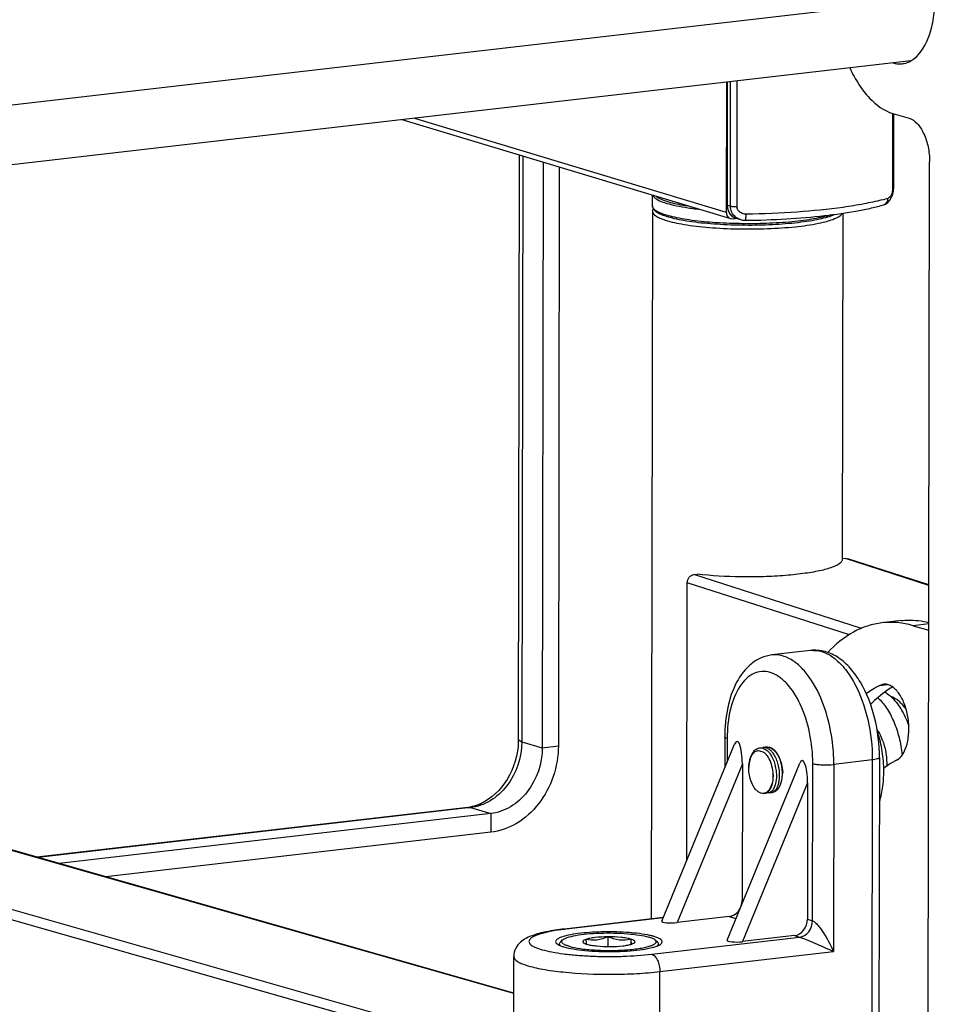
# Model space of a CAD drawing. Extents: x 17083 to 20221, y -6861 to -2796.
# Drawn here: x 19331 to 19452, y -3152 to -3022 of the extents above; entities that cross this region are included whole.
import ezdxf

# ---------------------------------------------------------------- set-up
doc = ezdxf.new("R2010")
doc.units = 0
doc.header["$LTSCALE"] = 32.67
doc.header["$MEASUREMENT"] = 0
doc.header["$PDMODE"] = 3
doc.header["$PDSIZE"] = 0.3125
doc.layers.get('0').update_dxf_attribs({"linetype": 'CONTINUOUS'})
doc.layers.get('Defpoints').update_dxf_attribs({"linetype": 'CONTINUOUS'})
for name, color, linetype in [('02___PRT_ALL_AXES', 7, 'CONTINUOUS'), ('3_ALL_AXES', 7, 'CONTINUOUS'), ('7_ALL_FEATURES', 7, 'CONTINUOUS')]:
    doc.layers.add(name, color=color, linetype=linetype)
doc.styles.get("Standard").update_dxf_attribs({"font": 'arial.ttf'})
doc.dimstyles.get("Standard").update_dxf_attribs({"dimtxt": 18, "dimasz": 0.18, "dimexe": 8, "dimexo": 2, "dimgap": 3, "dimtad": 2, "dimdec": 0, "dimzin": 0, "dimdsep": 46, "dimtxsty": 'Standard', "dimblk": 'NONE', "dimcen": 0.09, "dimadec": 0, "dimazin": 0, "dimtfac": 1, "dimtdec": 0, "dimtofl": 0, "dimtmove": 2, "dimatfit": 3, "dimfxl": 0.18, "dimtolj": 1, "dimtzin": 0, "dimarcsym": 0})

# ---------------------------------------------------------------- blocks, each defined once
blk = doc.blocks.new('*D42')
at = {"color": 0, "lineweight": -2, "transparency": 16777216}
for p, q in [((19936.78, -2931.86), (19995.89, -2924.13)), ((19987.6, -3323.22), (19987.89, -2925.18)), ((19936.5, -3329.9), (19995.61, -3322.17)), ((17580.61, -6448.69), (17558.88, -6387.38)), ((17124.67, -6549.81), (17561.55, -6394.92)), ((17143.73, -6603.58), (17121.99, -6542.27))]:
    blk.add_line(p, q, dxfattribs=at)
at = {"layer": 'Defpoints', "color": 0, "transparency": 16777216}
for p in [(19987.89, -2925.18), (19934.78, -2932.12), (19934.5, -3330.17), (17561.55, -6394.92), (17581.28, -6450.58), (17144.4, -6605.47)]:
    blk.add_point(p, dxfattribs=at)
at = {"color": 0, "transparency": 16777216, "char_height": 18, "attachment_point": 5}
for s, insert, rotation in [('\\A1;405mm', (19999.94, -3124.21), 89.9587), ('\\A1;580mm', (17339.03, -6460.87), 19.5206)]:
    blk.add_mtext(s, dxfattribs=dict(at, insert=insert, rotation=rotation))
blk = doc.blocks.new('_None')
blk = doc.blocks.new('*D43')
at = {"color": 0, "lineweight": -2, "transparency": 16777216}
for p, q in [((19809.85, -2847.49), (20044.72, -2816.78)), ((20036.72, -2817.82), (20035.84, -3418.92)), ((19808.97, -3448.59), (20043.84, -3417.88)), ((17118.3, -6604.21), (17101.54, -6856.74)), ((17178.84, -6608.22), (17110.32, -6603.68)), ((17162.08, -6860.76), (17093.56, -6856.21))]:
    blk.add_line(p, q, dxfattribs=at)
at = {"layer": 'Defpoints', "color": 0, "transparency": 16777216}
for p in [(19807.85, -2847.75), (20035.84, -3418.92), (19806.96, -3448.85), (17180.83, -6608.36), (17101.54, -6856.74), (17164.07, -6860.89)]:
    blk.add_point(p, dxfattribs=at)
at = {"color": 0, "transparency": 16777216, "char_height": 18, "attachment_point": 5}
for s, insert, rotation in [('\\A1;Min112mm-Max610mm', (20048.47, -3118.39), 89.9157), ('\\A1;286mm', (17097.76, -6729.67), 86.2028)]:
    blk.add_mtext(s, dxfattribs=dict(at, insert=insert, rotation=rotation))

msp = doc.modelspace()

# ---------------------------------------------------------------- linework, layer by layer
at = {"linetype": 'Continuous'}
for p, q in [((19424.22, -3047.69), (19424.25, -3030.59)), ((19424.3, -3046.72), (19424.32, -3030.58)), ((19424.33, -3046.74), (19424.35, -3030.58)), ((19424.71, -3046.85), (19424.74, -3030.53)), ((19425.59, -3046.94), (19425.62, -3030.43)), ((19446.03, -3034.7), (19446.02, -3044.64)), ((19446.15, -3034.73), (19446.14, -3044.56)), ((19424.78, -3048.55), (19381.59, -3035.53)), ((19424.22, -3047.69), (19383.25, -3035.34)), ((19446.12, -3044.88), (19446.14, -3044.56)), ((19424.33, -3046.74), (19424.71, -3046.85)), ((19444.86, -3046.68), (19444.86, -3046.68)), ((19425.07, -3048.58), (19424.78, -3048.55)), ((19425.63, -3048.51), (19425.07, -3048.58)), ((19425.45, -3048.46), (19426.03, -3048.63)), ((19450.79, -3096.61), (19440.14, -3093.19)), ((19447.17, -3101.3), (19444.63, -3101.6)), ((19450.78, -3101.73), (19448.71, -3101.97)), ((19448.71, -3101.97), (19450.78, -3102.58)), ((19435.23, -3105.23), (19430.17, -3105.82)), ((19444.84, -3109.67), (19444.34, -3109.83)), ((19444.34, -3109.83), (19445.36, -3109.71)), ((19396.25, -3150.22), (19266.06, -3113.15)), ((19428.56, -3118.02), (19428.99, -3117.97)), ((19429.41, -3117.93), (19429.56, -3117.91)), ((19443.36, -3119.61), (19443.17, -3242.46)), ((19444.29, -3119.3), (19444.1, -3242.14)), ((19429.07, -3124), (19429.25, -3123.98)), ((19429.68, -3123.94), (19430.1, -3123.89)), ((19430.43, -3123.3), (19430.43, -3123.3))]:
    msp.add_line(p, q, dxfattribs=at)
for points in [[(19444.86, -3046.68), (19445.08, -3046.59), (19445.4, -3046.38), (19445.68, -3046.07), (19445.89, -3045.7), (19446.04, -3045.29), (19446.12, -3044.88)], [(19426.03, -3048.64), (19426.32, -3048.7), (19426.71, -3048.73)]]:
    msp.add_lwpolyline(points, dxfattribs=at)
for centre, radius, start, end in [((19426.52, -3046.72), 2.22, 179.9083, 180.4942), ((19438.71, -3023.64), 23.17, 284.7291, 286.835), ((19426.55, -3046.87), 1.84, 233.0453, 235.1681), ((19435.63, -3108.69), 3.48, 90.2688, 96.598), ((19450.34, -3121.55), 13.17, 117.1055, 122.1637), ((19450.93, -3122.5), 14.29, 122.1351, 125.9046), ((19429.52, -3118.91), 0.995, 96.6415, 107.7392), ((19429.52, -3118.92), 1, 83.5775, 96.515), ((19428.83, -3119.61), 1.71, 53.2331, 57.1579), ((19428.16, -3122.4), 2.08, 332.7672, 333.9971), ((19411.5, -3154.52), 12.15, 77.777, 78.9477), ((19403.18, -3141.96), 2.19, 242.1379, 244.3962), ((19403.31, -3141.7), 2.48, 244.3618, 244.9504), ((19414.09, -3141.43), 2.8, 292.5528, 295.2415)]:
    msp.add_arc(centre, radius, start, end, dxfattribs=at)
for points, knots in [([(19440.39, -3028.72), (19440.75, -3029.48), (19441.51, -3030.87), (19443.21, -3033.1), (19444.89, -3034.36), (19446.07, -3034.7)], [0, 0, 0, 0, 0.297018, 0.563647, 1, 1, 1, 1]), ([(19446.02, -3044.64), (19446.02, -3044.8), (19445.98, -3045.1), (19445.86, -3045.38), (19445.79, -3045.5)], [0, 0, 0, 0, 0.530828, 1, 1, 1, 1]), ([(19446.14, -3044.56), (19446.14, -3044.58), (19446.1, -3044.62), (19446.05, -3044.63), (19446.02, -3044.64)], [0, 0, 0, 0, 0.355609, 1, 1, 1, 1]), ([(19424.3, -3046.72), (19424.3, -3046.72), (19424.3, -3046.73), (19424.32, -3046.74), (19424.33, -3046.74)], [0, 0, 0, 0, 0.147903, 1, 1, 1, 1]), ([(19424.3, -3046.74), (19424.3, -3047.12), (19424.46, -3047.7), (19424.96, -3048.24), (19425.28, -3048.41), (19425.45, -3048.46)], [0, 0, 0, 0, 0.515606, 0.760872, 1, 1, 1, 1]), ([(19425.45, -3048.46), (19425.29, -3048.41), (19424.97, -3048.25), (19424.47, -3047.7), (19424.33, -3047.12), (19424.33, -3046.74)], [0, 0, 0, 0, 0.235043, 0.478633, 1, 1, 1, 1]), ([(19426.71, -3048.73), (19428.51, -3048.71), (19431.97, -3048.59), (19436.88, -3048.18), (19440.6, -3047.67), (19443.19, -3047.14), (19444.33, -3046.84), (19444.86, -3046.68)], [0, 0, 0, 0, 0.294318, 0.56777, 0.80651, 0.909403, 1, 1, 1, 1]), ([(19444.61, -3046.05), (19443.83, -3046.25), (19442.15, -3046.62), (19440.45, -3046.9), (19439.53, -3047.03)], [0, 0, 0, 0, 0.462532, 1, 1, 1, 1]), ([(19444.86, -3046.68), (19444.94, -3046.65), (19445.1, -3046.57), (19445.35, -3046.3), (19445.42, -3046.01), (19445.43, -3045.82)], [0, 0, 0, 0, 0.235517, 0.47933, 1, 1, 1, 1]), ([(19445.79, -3045.5), (19445.76, -3045.54), (19445.67, -3045.67), (19445.53, -3045.78), (19445.43, -3045.82)], [0, 0, 0, 0, 0.290154, 1, 1, 1, 1]), ([(19424.78, -3048.55), (19424.62, -3048.5), (19424.31, -3048.25), (19424.22, -3047.88), (19424.22, -3047.69)], [0, 0, 0, 0, 0.474738, 1, 1, 1, 1]), ([(19425.44, -3048.34), (19425.22, -3048.17), (19424.84, -3047.72), (19424.71, -3047.14), (19424.71, -3046.85)], [0, 0, 0, 0, 0.494588, 1, 1, 1, 1]), ([(19424.71, -3046.85), (19424.83, -3046.89), (19425.13, -3046.93), (19425.42, -3046.94), (19425.59, -3046.94)], [0, 0, 0, 0, 0.431233, 1, 1, 1, 1]), ([(19426.78, -3047.92), (19426.63, -3047.92), (19426.35, -3047.88), (19425.96, -3047.68), (19425.67, -3047.37), (19425.59, -3047.08), (19425.59, -3046.94)], [0, 0, 0, 0, 0.252169, 0.503126, 0.752363, 1, 1, 1, 1]), ([(19426.71, -3048.73), (19426.72, -3048.73), (19426.73, -3048.7), (19426.74, -3048.66), (19426.75, -3048.59), (19426.76, -3048.45), (19426.77, -3048.22), (19426.78, -3048.02), (19426.78, -3047.92)], [0, 0, 0, 0, 0.024476, 0.080652, 0.169863, 0.290017, 0.608715, 1, 1, 1, 1]), ([(19439.53, -3047.03), (19437.53, -3047.31), (19433.28, -3047.72), (19429.02, -3047.89), (19426.78, -3047.92)], [0, 0, 0, 0, 0.473161, 1, 1, 1, 1]), ([(19444.63, -3101.6), (19443.99, -3101.67), (19442.69, -3101.96), (19440.15, -3103.07), (19438.48, -3104.45), (19437.5, -3105.51)], [0, 0, 0, 0, 0.235034, 0.476671, 1, 1, 1, 1]), ([(19448.71, -3101.97), (19448.04, -3101.77), (19446.69, -3101.51), (19445.3, -3101.52), (19444.63, -3101.6)], [0, 0, 0, 0, 0.507458, 1, 1, 1, 1]), ([(19447.16, -3101.3), (19447.46, -3101.27), (19448.67, -3101.19), (19449.9, -3101.33), (19450.78, -3101.55)], [0, 0, 0, 0, 0.246752, 1, 1, 1, 1]), ([(19444.29, -3119.3), (19444.3, -3117.53), (19443.88, -3114.09), (19442.38, -3110.12), (19440.58, -3107.58), (19439.02, -3106.15), (19437.2, -3105.27), (19435.87, -3105.16), (19435.23, -3105.23)], [0, 0, 0, 0, 0.28727, 0.556628, 0.677657, 0.789626, 0.895885, 1, 1, 1, 1]), ([(19435.62, -3105.21), (19436.11, -3105.21), (19437.16, -3105.43), (19438.6, -3106.34), (19439.94, -3107.75), (19441.57, -3110.34), (19442.97, -3114.35), (19443.37, -3117.82), (19443.36, -3119.61)], [0, 0, 0, 0, 0.08344, 0.177579, 0.286612, 0.411039, 0.695639, 1, 1, 1, 1]), ([(19446.04, -3110), (19445.78, -3110.15), (19444.74, -3110.83), (19443.79, -3111.64), (19443.12, -3112.31)], [0, 0, 0, 0, 0.241432, 1, 1, 1, 1]), ([(19446.52, -3119.65), (19446.86, -3119.47), (19447.48, -3118.81), (19448, -3117.44), (19448.22, -3115.75), (19448.09, -3113.94), (19447.63, -3112.23), (19447, -3111), (19446.36, -3110.26), (19445.87, -3109.89), (19445.36, -3109.67), (19445.01, -3109.65), (19444.84, -3109.67)], [0, 0, 0, 0, 0.095821, 0.217961, 0.3629, 0.518752, 0.670617, 0.804643, 0.862218, 0.913075, 0.958226, 1, 1, 1, 1]), ([(19427.12, -3120.55), (19427.14, -3120.23), (19427.22, -3119.63), (19427.47, -3118.93), (19427.76, -3118.5), (19428, -3118.25), (19428.27, -3118.09), (19428.47, -3118.03), (19428.56, -3118.02)], [0, 0, 0, 0, 0.308639, 0.581264, 0.700507, 0.808312, 0.906813, 1, 1, 1, 1]), ([(19428.59, -3118.45), (19428.5, -3118.42), (19428.32, -3118.4), (19428.04, -3118.47), (19427.79, -3118.64), (19427.57, -3118.9), (19427.39, -3119.24), (19427.2, -3119.79), (19427.14, -3120.24), (19427.12, -3120.55)], [0, 0, 0, 0, 0.09494, 0.188659, 0.289679, 0.403626, 0.532724, 0.676671, 1, 1, 1, 1]), ([(19428.56, -3118.02), (19428.66, -3118.01), (19428.87, -3118.02), (19429.17, -3118.12), (19429.46, -3118.31), (19429.64, -3118.47), (19429.72, -3118.56)], [0, 0, 0, 0, 0.222221, 0.457305, 0.714872, 1, 1, 1, 1]), ([(19428.73, -3118.5), (19428.72, -3118.5), (19428.67, -3118.48), (19428.63, -3118.46), (19428.59, -3118.45)], [0, 0, 0, 0, 0.255601, 1, 1, 1, 1]), ([(19430.33, -3121.5), (19430.32, -3121.13), (19430.22, -3120.43), (19429.93, -3119.62), (19429.6, -3119.09), (19429.33, -3118.79), (19429.05, -3118.58), (19428.83, -3118.51), (19428.73, -3118.5)], [0, 0, 0, 0, 0.301937, 0.583662, 0.708413, 0.819063, 0.915329, 1, 1, 1, 1]), ([(19429.75, -3118.18), (19429.71, -3118.15), (19429.54, -3118.05), (19429.36, -3117.99), (19429.22, -3117.98)], [0, 0, 0, 0, 0.265761, 1, 1, 1, 1]), ([(19429.56, -3117.91), (19429.59, -3117.91), (19429.64, -3117.91), (19429.7, -3117.92), (19429.74, -3117.92), (19429.78, -3117.92), (19429.81, -3117.92), (19429.83, -3117.93), (19429.85, -3117.93), (19429.86, -3117.93), (19429.87, -3117.93), (19429.87, -3117.93), (19429.88, -3117.93), (19429.88, -3117.93), (19429.88, -3117.93), (19429.9, -3117.94), (19429.92, -3117.95), (19429.94, -3117.96), (19429.97, -3117.97), (19430.01, -3117.99), (19430.05, -3118), (19430.09, -3118.02), (19430.12, -3118.03), (19430.14, -3118.04), (19430.16, -3118.05), (19430.17, -3118.06), (19430.18, -3118.06), (19430.19, -3118.07), (19430.2, -3118.07), (19430.2, -3118.07), (19430.21, -3118.08), (19430.22, -3118.09), (19430.23, -3118.1), (19430.25, -3118.11), (19430.28, -3118.13), (19430.31, -3118.16), (19430.36, -3118.2), (19430.39, -3118.23), (19430.42, -3118.25), (19430.44, -3118.27), (19430.46, -3118.29), (19430.48, -3118.3), (19430.49, -3118.31), (19430.5, -3118.31), (19430.5, -3118.31), (19430.5, -3118.32), (19430.51, -3118.33), (19430.52, -3118.34), (19430.53, -3118.35), (19430.55, -3118.37), (19430.57, -3118.41), (19430.61, -3118.45), (19430.65, -3118.5), (19430.69, -3118.55), (19430.72, -3118.59), (19430.75, -3118.62), (19430.76, -3118.64), (19430.78, -3118.66), (19430.79, -3118.67), (19430.79, -3118.68), (19430.8, -3118.69), (19430.81, -3118.71), (19430.82, -3118.73), (19430.84, -3118.77), (19430.87, -3118.82), (19430.91, -3118.89), (19430.94, -3118.95), (19430.97, -3119), (19431, -3119.04), (19431.01, -3119.06), (19431.02, -3119.08), (19431.03, -3119.09), (19431.03, -3119.1), (19431.04, -3119.12), (19431.05, -3119.14), (19431.06, -3119.17), (19431.08, -3119.22), (19431.1, -3119.28), (19431.13, -3119.35), (19431.16, -3119.42), (19431.19, -3119.48), (19431.2, -3119.53), (19431.22, -3119.56), (19431.23, -3119.58), (19431.23, -3119.6), (19431.24, -3119.61), (19431.24, -3119.62), (19431.25, -3119.65), (19431.26, -3119.68), (19431.27, -3119.73), (19431.29, -3119.8), (19431.31, -3119.87), (19431.33, -3119.95), (19431.35, -3120.03), (19431.37, -3120.1), (19431.38, -3120.14), (19431.39, -3120.16), (19431.39, -3120.17), (19431.39, -3120.19), (19431.4, -3120.21), (19431.4, -3120.24), (19431.41, -3120.27), (19431.41, -3120.31), (19431.42, -3120.37), (19431.43, -3120.44), (19431.45, -3120.52), (19431.46, -3120.6), (19431.47, -3120.67), (19431.48, -3120.72), (19431.48, -3120.74), (19431.48, -3120.76), (19431.49, -3120.77), (19431.49, -3120.79), (19431.49, -3120.82), (19431.49, -3120.85), (19431.49, -3120.89), (19431.49, -3120.95), (19431.5, -3121.05), (19431.51, -3121.19), (19431.51, -3121.3), (19431.52, -3121.36)], [0, 0, 0, 0, 0.03125, 0.046875, 0.0625, 0.078125, 0.085938, 0.09375, 0.101562, 0.105469, 0.107422, 0.109375, 0.111328, 0.112305, 0.113281, 0.117188, 0.125, 0.132812, 0.140625, 0.15625, 0.171875, 0.1875, 0.195312, 0.203125, 0.210938, 0.214844, 0.21875, 0.220703, 0.222656, 0.224609, 0.226562, 0.230469, 0.234375, 0.242188, 0.25, 0.265625, 0.28125, 0.296875, 0.304688, 0.3125, 0.320312, 0.328125, 0.330078, 0.332031, 0.333008, 0.333984, 0.335938, 0.339844, 0.34375, 0.351562, 0.359375, 0.375, 0.390625, 0.40625, 0.421875, 0.429688, 0.4375, 0.441406, 0.445312, 0.447266, 0.449219, 0.453125, 0.460938, 0.46875, 0.484375, 0.5, 0.515625, 0.53125, 0.539062, 0.546875, 0.550781, 0.552734, 0.554688, 0.558594, 0.5625, 0.570312, 0.578125, 0.59375, 0.609375, 0.625, 0.640625, 0.648438, 0.65625, 0.660156, 0.664062, 0.666016, 0.667969, 0.671875, 0.679688, 0.6875, 0.703125, 0.71875, 0.734375, 0.75, 0.765625, 0.773438, 0.775391, 0.777344, 0.78125, 0.785156, 0.789062, 0.796875, 0.804688, 0.8125, 0.828125, 0.84375, 0.859375, 0.875, 0.882812, 0.886719, 0.888672, 0.890625, 0.894531, 0.898438, 0.90625, 0.914062, 0.921875, 0.9375, 0.96875, 1, 1, 1, 1]), ([(19429.63, -3117.93), (19429.76, -3117.94), (19430.02, -3118.02), (19430.37, -3118.26), (19430.7, -3118.6), (19430.94, -3118.96), (19431.11, -3119.29), (19431.26, -3119.65), (19431.42, -3120.13), (19431.55, -3120.73), (19431.59, -3121.14), (19431.6, -3121.35)], [0, 0, 0, 0, 0.088987, 0.188346, 0.300722, 0.426046, 0.493029, 0.562374, 0.706246, 0.853612, 1, 1, 1, 1]), ([(19429.72, -3118.56), (19429.88, -3118.73), (19430.16, -3119.14), (19430.47, -3119.84), (19430.68, -3120.62), (19430.74, -3121.17), (19430.76, -3121.45)], [0, 0, 0, 0, 0.222285, 0.470921, 0.734805, 1, 1, 1, 1]), ([(19430.21, -3118.59), (19430.18, -3118.56), (19430.07, -3118.43), (19429.95, -3118.32), (19429.85, -3118.24)], [0, 0, 0, 0, 0.262554, 1, 1, 1, 1]), ([(19431.18, -3121.4), (19431.15, -3120.87), (19431.01, -3120.09), (19430.62, -3119.17), (19430.36, -3118.76), (19430.21, -3118.59)], [0, 0, 0, 0, 0.525417, 0.774806, 1, 1, 1, 1]), ([(19444.29, -3119.3), (19444.29, -3119.34), (19444.21, -3119.42), (19443.9, -3119.53), (19443.59, -3119.59), (19443.36, -3119.61)], [0, 0, 0, 0, 0.110441, 0.312179, 1, 1, 1, 1]), ([(19446.52, -3119.65), (19446.37, -3119.72), (19445.79, -3120.04), (19445.24, -3120.41), (19444.85, -3120.72)], [0, 0, 0, 0, 0.244297, 1, 1, 1, 1]), ([(19429.07, -3124), (19428.95, -3124.02), (19428.69, -3123.99), (19428.33, -3123.79), (19427.99, -3123.46), (19427.7, -3123.02), (19427.45, -3122.48), (19427.2, -3121.66), (19427.12, -3121), (19427.12, -3120.55)], [0, 0, 0, 0, 0.082821, 0.175134, 0.282465, 0.406011, 0.543904, 0.692348, 1, 1, 1, 1]), ([(19430.33, -3121.5), (19430.33, -3121.82), (19430.28, -3122.43), (19430.09, -3123.02), (19429.96, -3123.27)], [0, 0, 0, 0, 0.535476, 1, 1, 1, 1]), ([(19430.03, -3123.31), (19430.16, -3123.05), (19430.32, -3122.45), (19430.35, -3121.83), (19430.33, -3121.5)], [0, 0, 0, 0, 0.458714, 1, 1, 1, 1]), ([(19431.52, -3121.36), (19431.51, -3121.4), (19431.51, -3121.48), (19431.5, -3121.61), (19431.5, -3121.71), (19431.49, -3121.79), (19431.49, -3121.83), (19431.49, -3121.86), (19431.49, -3121.89), (19431.48, -3121.91), (19431.48, -3121.92), (19431.48, -3121.93), (19431.48, -3121.94), (19431.48, -3121.96), (19431.47, -3121.99), (19431.46, -3122.04), (19431.45, -3122.12), (19431.44, -3122.2), (19431.42, -3122.27), (19431.41, -3122.33), (19431.4, -3122.38), (19431.4, -3122.42), (19431.39, -3122.44), (19431.39, -3122.46), (19431.39, -3122.47), (19431.38, -3122.48), (19431.38, -3122.49), (19431.37, -3122.52), (19431.35, -3122.57), (19431.33, -3122.66), (19431.3, -3122.75), (19431.27, -3122.82), (19431.26, -3122.86), (19431.25, -3122.89), (19431.24, -3122.92), (19431.24, -3122.93), (19431.23, -3122.94), (19431.23, -3122.94), (19431.23, -3122.95), (19431.23, -3122.95), (19431.22, -3122.96), (19431.22, -3122.97), (19431.21, -3122.99), (19431.19, -3123.02), (19431.17, -3123.05), (19431.15, -3123.09), (19431.13, -3123.14), (19431.11, -3123.18), (19431.08, -3123.22), (19431.07, -3123.26), (19431.05, -3123.28), (19431.04, -3123.3), (19431.03, -3123.31), (19431.03, -3123.32), (19431.03, -3123.33), (19431.03, -3123.33), (19431.02, -3123.33), (19431.02, -3123.34), (19431.01, -3123.35), (19431, -3123.36), (19430.98, -3123.38), (19430.96, -3123.41), (19430.93, -3123.44), (19430.9, -3123.47), (19430.87, -3123.51), (19430.84, -3123.55), (19430.81, -3123.58), (19430.8, -3123.6), (19430.79, -3123.61), (19430.78, -3123.61), (19430.78, -3123.62), (19430.77, -3123.62), (19430.77, -3123.63), (19430.76, -3123.63), (19430.75, -3123.64), (19430.74, -3123.65), (19430.72, -3123.66), (19430.7, -3123.67), (19430.67, -3123.69), (19430.64, -3123.71), (19430.61, -3123.73), (19430.58, -3123.75), (19430.55, -3123.77), (19430.53, -3123.78), (19430.51, -3123.79), (19430.5, -3123.8), (19430.49, -3123.8), (19430.49, -3123.8), (19430.49, -3123.81), (19430.48, -3123.81), (19430.47, -3123.81), (19430.46, -3123.81), (19430.45, -3123.82), (19430.43, -3123.82), (19430.41, -3123.82), (19430.38, -3123.83), (19430.34, -3123.84), (19430.3, -3123.85), (19430.24, -3123.86), (19430.2, -3123.87), (19430.17, -3123.87)], [0, 0, 0, 0, 0.03125, 0.0625, 0.09375, 0.109375, 0.117188, 0.125, 0.132812, 0.136719, 0.140625, 0.142578, 0.144531, 0.148438, 0.15625, 0.171875, 0.1875, 0.21875, 0.234375, 0.25, 0.265625, 0.273438, 0.28125, 0.283203, 0.285156, 0.289062, 0.292969, 0.296875, 0.3125, 0.34375, 0.375, 0.390625, 0.40625, 0.414062, 0.421875, 0.425781, 0.427734, 0.428711, 0.429688, 0.431641, 0.433594, 0.4375, 0.445312, 0.453125, 0.46875, 0.484375, 0.5, 0.515625, 0.53125, 0.546875, 0.554688, 0.5625, 0.566406, 0.568359, 0.570312, 0.571289, 0.572266, 0.574219, 0.578125, 0.585938, 0.59375, 0.609375, 0.625, 0.640625, 0.65625, 0.6875, 0.695312, 0.703125, 0.707031, 0.710938, 0.714844, 0.716797, 0.71875, 0.722656, 0.726562, 0.734375, 0.742188, 0.75, 0.765625, 0.78125, 0.796875, 0.8125, 0.828125, 0.835938, 0.84375, 0.851562, 0.853516, 0.855469, 0.857422, 0.859375, 0.863281, 0.867188, 0.875, 0.882812, 0.890625, 0.90625, 0.921875, 0.9375, 0.96875, 1, 1, 1, 1]), ([(19430.76, -3121.45), (19430.77, -3121.79), (19430.74, -3122.42), (19430.57, -3123.04), (19430.43, -3123.3)], [0, 0, 0, 0, 0.54313, 1, 1, 1, 1]), ([(19431.16, -3122.1), (19431.17, -3122.04), (19431.19, -3121.81), (19431.19, -3121.57), (19431.18, -3121.4)], [0, 0, 0, 0, 0.243383, 1, 1, 1, 1]), ([(19430.43, -3123.76), (19430.65, -3123.61), (19430.9, -3123.23), (19431.09, -3122.64), (19431.14, -3122.29), (19431.16, -3122.1)], [0, 0, 0, 0, 0.425469, 0.695983, 1, 1, 1, 1]), ([(19429.96, -3123.27), (19429.91, -3123.37), (19429.79, -3123.56), (19429.58, -3123.79), (19429.34, -3123.94), (19429.16, -3123.99), (19429.07, -3124)], [0, 0, 0, 0, 0.289291, 0.547789, 0.781128, 1, 1, 1, 1]), ([(19429.25, -3123.98), (19429.3, -3123.98), (19429.37, -3123.96), (19429.43, -3123.94), (19429.45, -3123.93)], [0, 0, 0, 0, 0.7463, 1, 1, 1, 1]), ([(19429.45, -3123.93), (19429.57, -3123.88), (19429.79, -3123.71), (19429.94, -3123.48), (19430.01, -3123.35)], [0, 0, 0, 0, 0.455662, 1, 1, 1, 1]), ([(19429.68, -3123.94), (19429.62, -3123.94), (19429.54, -3123.94), (19429.47, -3123.93), (19429.45, -3123.92)], [0, 0, 0, 0, 0.745459, 1, 1, 1, 1]), ([(19430.43, -3123.3), (19430.39, -3123.39), (19430.29, -3123.55), (19430.11, -3123.75), (19429.9, -3123.88), (19429.75, -3123.93), (19429.68, -3123.94)], [0, 0, 0, 0, 0.291832, 0.550738, 0.782996, 1, 1, 1, 1]), ([(19430.1, -3123.89), (19430.13, -3123.88), (19430.25, -3123.86), (19430.36, -3123.81), (19430.43, -3123.76)], [0, 0, 0, 0, 0.243887, 1, 1, 1, 1]), ([(19413.83, -3142.59), (19412.91, -3142.41), (19410.89, -3142.2), (19407.83, -3142.15), (19405.29, -3142.31), (19403.55, -3142.59), (19402.83, -3142.77), (19402.53, -3142.88)], [0, 0, 0, 0, 0.246291, 0.535659, 0.805906, 0.915397, 1, 1, 1, 1]), ([(19402.53, -3142.88), (19402.42, -3142.92), (19402.22, -3143), (19401.93, -3143.16), (19401.76, -3143.35), (19401.76, -3143.47)], [0, 0, 0, 0, 0.359528, 0.640461, 1, 1, 1, 1]), ([(19401.76, -3143.47), (19401.76, -3143.5), (19401.82, -3143.7), (19402.01, -3143.82), (19402.16, -3143.9)], [0, 0, 0, 0, 0.186346, 1, 1, 1, 1]), ([(19414.68, -3142.79), (19414.63, -3142.78), (19414.43, -3142.72), (19414.23, -3142.68), (19414.07, -3142.64)], [0, 0, 0, 0, 0.233056, 1, 1, 1, 1]), ([(19415.02, -3142.91), (19414.99, -3142.9), (19414.88, -3142.86), (19414.76, -3142.82), (19414.68, -3142.79)], [0, 0, 0, 0, 0.235849, 1, 1, 1, 1]), ([(19415.76, -3143.49), (19415.76, -3143.37), (19415.6, -3143.19), (19415.32, -3143.03), (19415.13, -3142.95), (19415.02, -3142.91)], [0, 0, 0, 0, 0.360662, 0.641133, 1, 1, 1, 1]), ([(19415.29, -3143.96), (19415.41, -3143.9), (19415.62, -3143.79), (19415.76, -3143.58), (19415.76, -3143.49)], [0, 0, 0, 0, 0.613677, 1, 1, 1, 1]), ([(19402.26, -3143.95), (19402.3, -3143.97), (19402.49, -3144.05), (19402.7, -3144.12), (19402.85, -3144.16)], [0, 0, 0, 0, 0.220829, 1, 1, 1, 1]), ([(19402.85, -3144.16), (19403.25, -3144.28), (19404.17, -3144.47), (19406.31, -3144.73), (19408.68, -3144.81), (19411.07, -3144.72), (19412.71, -3144.57), (19414.06, -3144.35), (19414.85, -3144.14), (19415.17, -3144.01)], [0, 0, 0, 0, 0.100035, 0.226107, 0.521001, 0.669385, 0.804492, 0.917086, 1, 1, 1, 1])]:
    msp.add_open_spline(points, degree=3, knots=knots, dxfattribs=at)
for points in [[(19426.03, -3048.63), (19425.84, -3048.58), (19425.66, -3048.49), (19425.5, -3048.38)], [(19429.22, -3117.98), (19429.14, -3117.97), (19429.06, -3117.97), (19428.99, -3117.97)]]:
    msp.add_open_spline(points, degree=3, dxfattribs=at)
at = {"layer": '02___PRT_ALL_AXES', "linetype": 'Continuous'}
for p, q in [((19414.48, -3046.85), (19414.49, -3045.45)), ((19414.48, -3047.54), (19414.33, -3140.49)), ((19439.48, -3047.79), (19439.41, -3093.28)), ((19439.84, -3093.16), (19439.4, -3093.21)), ((19439.84, -3093.16), (19440.14, -3093.19)), ((19450.79, -3096.68), (19439.84, -3093.16)), ((19419.93, -3095.26), (19420.36, -3095.21)), ((19441.92, -3102.33), (19419.93, -3095.26)), ((19419, -3132.75), (19419.06, -3096.33)), ((19440.34, -3103.17), (19419.06, -3096.33)), ((19396.25, -3150.28), (19265.78, -3113.13)), ((19406.48, -3162.29), (19245.69, -3116.51)), ((19396.64, -3158.17), (19246.53, -3115.42))]:
    msp.add_line(p, q, dxfattribs=at)
for points, knots in [([(19439.41, -3093.29), (19439.41, -3093.32), (19439.38, -3093.48), (19439.28, -3093.62), (19439.19, -3093.7)], [0, 0, 0, 0, 0.222295, 1, 1, 1, 1]), ([(19439.19, -3093.7), (19438.94, -3093.95), (19438.1, -3094.34), (19436.54, -3094.78), (19434.42, -3095.14), (19431.88, -3095.41), (19429.04, -3095.56), (19425.17, -3095.59), (19422.25, -3095.43), (19420.36, -3095.21)], [0, 0, 0, 0, 0.055181, 0.141216, 0.25533, 0.391763, 0.543062, 0.700778, 1, 1, 1, 1]), ([(19419.06, -3096.33), (19419.06, -3096.08), (19419.23, -3095.57), (19419.69, -3095.29), (19419.93, -3095.26)], [0, 0, 0, 0, 0.519903, 1, 1, 1, 1]), ([(19445.02, -3110.71), (19445.09, -3110.74), (19445.36, -3110.91), (19445.61, -3111.11), (19445.79, -3111.27)], [0, 0, 0, 0, 0.239852, 1, 1, 1, 1]), ([(19447.79, -3112.92), (19447.64, -3112.72), (19447.34, -3112.35), (19446.71, -3111.74), (19446.16, -3111.39), (19445.79, -3111.26)], [0, 0, 0, 0, 0.281895, 0.542027, 1, 1, 1, 1]), ([(19445.79, -3111.27), (19446.3, -3111.73), (19447.24, -3112.95), (19447.87, -3114.33), (19448.15, -3115.1)], [0, 0, 0, 0, 0.459763, 1, 1, 1, 1]), ([(19444.1, -3111.46), (19444.53, -3111.85), (19445.33, -3112.83), (19446.25, -3114.6), (19446.93, -3116.67), (19447.2, -3118.16), (19447.29, -3118.93)], [0, 0, 0, 0, 0.209877, 0.452369, 0.719639, 1, 1, 1, 1]), ([(19444.86, -3120.73), (19444.84, -3119.87), (19444.67, -3118.18), (19444.25, -3116.53), (19443.98, -3115.73)], [0, 0, 0, 0, 0.505852, 1, 1, 1, 1]), ([(19444.29, -3125.11), (19444.51, -3124.44), (19444.81, -3122.98), (19444.88, -3121.5), (19444.86, -3120.73)], [0, 0, 0, 0, 0.478604, 1, 1, 1, 1])]:
    msp.add_open_spline(points, degree=3, knots=knots, dxfattribs=at)
at = {"layer": '3_ALL_AXES', "linetype": 'Continuous'}
for p, q in [((19402.26, -3143.95), (19402.26, -3143.76)), ((19408.62, -3142.84), (19408.62, -3144.11)), ((19411.66, -3143.14), (19411.66, -3143.82)), ((19415.26, -3143.96), (19415.26, -3143.78))]:
    msp.add_line(p, q, dxfattribs=at)
at = {"layer": '7_ALL_FEATURES', "linetype": 'Continuous'}
for p, q in [((19451.56, -3019.55), (19235.52, -3044.56)), ((19448.4, -3027.79), (19235.5, -3052.44)), ((19446.07, -3034.7), (19448.21, -3035.33)), ((19396.99, -3040.17), (19396.86, -3116.93)), ((19397.45, -3040.31), (19397.33, -3117.23)), ((19400.13, -3041.12), (19400.01, -3118.01)), ((19450.41, -3331.92), (19450.88, -3041.03)), ((19402.24, -3041.75), (19402.12, -3117.77)), ((19420.45, -3047.26), (19420.52, -3047.27)), ((19423.98, -3116.58), (19423.97, -3120.65)), ((19396.86, -3116.93), (19397.33, -3117.23)), ((19397.33, -3117.23), (19400.01, -3118.01)), ((19400.01, -3118.01), (19402.12, -3117.77)), ((19415.71, -3140.76), (19425.25, -3117.53)), ((19424.29, -3116.78), (19424.29, -3119.89)), ((19426.29, -3120.12), (19417.73, -3140.96)), ((19424.28, -3143.28), (19433.82, -3120.04)), ((19426.29, -3120.12), (19426.27, -3138.01)), ((19435.5, -3140.72), (19435.54, -3120.08)), ((19438.3, -3120.2), (19438.26, -3144.77)), ((19443.36, -3119.61), (19438.3, -3120.2)), ((19434.86, -3122.63), (19426.3, -3143.47)), ((19434.86, -3122.63), (19434.83, -3140.52)), ((19390.21, -3125.84), (19333.62, -3132.39)), ((19390.56, -3125.87), (19333.8, -3132.44)), ((19393.24, -3126.66), (19336.54, -3133.22)), ((19390.21, -3125.84), (19390.56, -3125.87)), ((19390.56, -3125.87), (19393.24, -3126.66)), ((19393.24, -3126.66), (19393.24, -3129.11)), ((19393.24, -3129.11), (19342.67, -3134.97)), ((19426.27, -3138.01), (19426.42, -3138.06)), ((19415.9, -3140.3), (19402.91, -3141.81)), ((19415.88, -3140.35), (19403.14, -3141.83)), ((19424.57, -3140.17), (19417.73, -3140.96)), ((19424.57, -3140.17), (19425.45, -3140.43)), ((19434.83, -3140.52), (19435.5, -3140.72)), ((19403.14, -3141.83), (19402.91, -3141.81)), ((19402.38, -3143.54), (19402.68, -3143.25)), ((19411.8, -3143.78), (19412.01, -3143.69)), ((19414.39, -3145.13), (19433.81, -3142.88)), ((19415.15, -3143.56), (19414.85, -3143.27)), ((19433.14, -3142.68), (19426.3, -3143.47)), ((19433.14, -3142.68), (19433.81, -3142.88)), ((19415.46, -3147.41), (19438.26, -3144.77)), ((19396.25, -3153.78), (19396.26, -3145.42)), ((19415.44, -3155.76), (19415.46, -3147.41))]:
    msp.add_line(p, q, dxfattribs=at)
for centre, radius, start, end in [((19449.12, -3024.63), 3.33, 253.5096, 255.9681), ((19415, -3046.83), 0.521, 199.2743, 202.5676), ((19415.29, -3046.78), 0.82, 206.0558, 210.6174), ((19387.33, -3116.91), 9.54, 358.4633, 359.9059), ((19414.92, -3120.17), 23.38, 359.9389, 8.0007), ((19437.5, -3119.73), 7.69, 19.5763, 21.4349), ((19389.61, -3120.67), 5.21, 276.6163, 280.0483), ((19407.03, -3175.45), 33.84, 96.6011, 97.01), ((19403.8, -3142.18), 1.89, 242.402, 243.5651), ((19406.67, -3141.06), 2.87, 252.2186, 253.2357), ((19406.75, -3140.82), 3.12, 253.2275, 253.6599), ((19411.05, -3141.63), 2.27, 288.7077, 289.3864)]:
    msp.add_arc(centre, radius, start, end, dxfattribs=at)
for centre, major_axis, ratio, start_param, end_param in [((19425.62, -3119.92), (-0.05, 2.75), 0.242522, -1.646189, 0.513736), ((19434.19, -3122.43), (-0.05, 2.75), 0.242522, -1.646189, 0.513736), ((19417.06, -3140.77), (1.36, 0.02), 0.175458, 3.067935, 5.225415), ((19425.63, -3143.28), (1.36, 0.02), 0.175458, 3.067935, 5.225415)]:
    msp.add_ellipse(centre, major_axis=major_axis, ratio=ratio, start_param=start_param, end_param=end_param, dxfattribs=at)
for points, knots in [([(19448.4, -3027.8), (19449.5, -3027.18), (19450.7, -3025.24), (19451.43, -3022.37), (19451.57, -3020.63), (19451.58, -3019.73)], [0, 0, 0, 0, 0.421467, 0.695613, 1, 1, 1, 1]), ([(19446.07, -3028.06), (19446.17, -3028.09), (19446.56, -3028.19), (19446.97, -3028.21), (19447.27, -3028.18)], [0, 0, 0, 0, 0.257201, 1, 1, 1, 1]), ([(19447.27, -3028.18), (19447.37, -3028.16), (19447.76, -3028.1), (19448.14, -3027.95), (19448.4, -3027.8)], [0, 0, 0, 0, 0.245994, 1, 1, 1, 1]), ([(19448.21, -3035.33), (19448.6, -3035.44), (19449.16, -3035.86), (19449.73, -3036.6), (19450.28, -3037.62), (19450.75, -3039.11), (19450.88, -3040.38), (19450.88, -3041.03)], [0, 0, 0, 0, 0.18531, 0.298548, 0.424695, 0.705249, 1, 1, 1, 1]), ([(19414.53, -3045.46), (19414.57, -3045.58), (19414.78, -3045.81), (19415.04, -3045.96), (19415.19, -3046.05)], [0, 0, 0, 0, 0.418428, 1, 1, 1, 1]), ([(19415.03, -3045.62), (19415.06, -3045.64), (19415.17, -3045.72), (19415.29, -3045.79), (19415.38, -3045.84)], [0, 0, 0, 0, 0.2284, 1, 1, 1, 1]), ([(19415.19, -3046.05), (19415.47, -3046.19), (19416.15, -3046.46), (19417.34, -3046.77), (19418.81, -3047.05), (19419.88, -3047.19), (19420.45, -3047.26)], [0, 0, 0, 0, 0.174713, 0.403022, 0.680424, 1, 1, 1, 1]), ([(19415.38, -3045.84), (19415.59, -3045.95), (19416.08, -3046.15), (19416.91, -3046.4), (19417.93, -3046.64), (19418.66, -3046.77), (19419.06, -3046.83)], [0, 0, 0, 0, 0.183648, 0.413324, 0.686712, 1, 1, 1, 1]), ([(19414.48, -3046.85), (19414.48, -3046.88), (19414.49, -3046.98), (19414.52, -3047.08), (19414.55, -3047.14)], [0, 0, 0, 0, 0.25459, 1, 1, 1, 1]), ([(19414.51, -3047), (19414.51, -3046.99), (19414.49, -3046.94), (19414.48, -3046.89), (19414.48, -3046.85)], [0, 0, 0, 0, 0.256664, 1, 1, 1, 1]), ([(19414.59, -3047.24), (19414.57, -3047.26), (19414.51, -3047.35), (19414.48, -3047.46), (19414.48, -3047.54)], [0, 0, 0, 0, 0.273577, 1, 1, 1, 1]), ([(19414.48, -3047.54), (19414.48, -3047.78), (19414.87, -3048.16), (19415.48, -3048.46), (19415.92, -3048.62), (19416.16, -3048.7)], [0, 0, 0, 0, 0.348682, 0.633128, 1, 1, 1, 1]), ([(19414.74, -3047.31), (19414.71, -3047.29), (19414.63, -3047.21), (19414.55, -3047.11), (19414.52, -3047.03)], [0, 0, 0, 0, 0.281064, 1, 1, 1, 1]), ([(19414.58, -3047.2), (19414.59, -3047.21), (19414.63, -3047.27), (19414.66, -3047.32), (19414.69, -3047.35)], [0, 0, 0, 0, 0.244405, 1, 1, 1, 1]), ([(19414.69, -3047.35), (19414.72, -3047.38), (19414.85, -3047.51), (19415, -3047.62), (19415.12, -3047.69)], [0, 0, 0, 0, 0.229674, 1, 1, 1, 1]), ([(19415.19, -3047.62), (19415.14, -3047.59), (19414.98, -3047.51), (19414.83, -3047.4), (19414.74, -3047.31)], [0, 0, 0, 0, 0.28119, 1, 1, 1, 1]), ([(19415.12, -3047.69), (19415.14, -3047.7), (19415.19, -3047.73), (19415.24, -3047.76), (19415.28, -3047.78)], [0, 0, 0, 0, 0.243636, 1, 1, 1, 1]), ([(19437.87, -3048.02), (19437.55, -3048.13), (19436.83, -3048.32), (19435.64, -3048.56), (19434.28, -3048.77), (19432.2, -3049), (19429.39, -3049.17), (19425.92, -3049.2), (19422.53, -3049.06), (19419.9, -3048.79), (19418.04, -3048.48), (19416.9, -3048.23), (19415.96, -3047.96), (19415.42, -3047.74), (19415.19, -3047.62)], [0, 0, 0, 0, 0.044636, 0.097559, 0.157866, 0.224442, 0.37117, 0.526352, 0.677795, 0.813649, 0.87241, 0.923568, 0.966273, 1, 1, 1, 1]), ([(19415.28, -3047.78), (19415.53, -3047.91), (19416.11, -3048.15), (19417.11, -3048.43), (19418.32, -3048.69), (19420.28, -3049), (19423.06, -3049.25), (19426.59, -3049.38), (19430.15, -3049.31), (19432.99, -3049.09), (19435.05, -3048.81), (19436.35, -3048.58), (19437.44, -3048.31), (19438.09, -3048.09), (19438.37, -3047.96)], [0, 0, 0, 0, 0.035484, 0.079985, 0.133165, 0.194154, 0.334645, 0.489892, 0.646626, 0.791418, 0.855471, 0.912194, 0.960572, 1, 1, 1, 1]), ([(19416.16, -3048.7), (19416.96, -3048.96), (19418.88, -3049.35), (19422.07, -3049.72), (19425.73, -3049.89), (19429.52, -3049.86), (19433.06, -3049.63), (19435.69, -3049.27), (19437.41, -3048.87), (19438.34, -3048.56), (19439.01, -3048.24), (19439.34, -3047.96), (19439.42, -3047.81)], [0, 0, 0, 0, 0.10669, 0.24623, 0.405921, 0.57074, 0.725103, 0.854582, 0.906273, 0.947836, 0.978837, 1, 1, 1, 1]), ([(19430.17, -3105.82), (19429.68, -3105.88), (19428.71, -3106.14), (19426.97, -3107.22), (19425.31, -3109.45), (19424.21, -3112.81), (19423.98, -3115.29), (19423.98, -3116.58)], [0, 0, 0, 0, 0.109422, 0.219876, 0.451064, 0.711134, 1, 1, 1, 1]), ([(19438.07, -3116.92), (19437.85, -3115.39), (19437.17, -3112.52), (19435.62, -3109.32), (19434.03, -3107.4), (19432.79, -3106.41), (19431.49, -3105.84), (19430.58, -3105.77), (19430.17, -3105.82)], [0, 0, 0, 0, 0.314932, 0.594684, 0.714843, 0.820619, 0.914013, 1, 1, 1, 1]), ([(19435.54, -3120.08), (19435.54, -3118.71), (19435.26, -3116.04), (19434.12, -3112.42), (19432.6, -3109.93), (19431.11, -3108.62), (19429.99, -3108.06), (19428.83, -3107.92), (19427.72, -3108.22), (19426.72, -3108.93), (19425.52, -3110.44), (19424.53, -3113.13), (19424.29, -3115.5), (19424.29, -3116.78)], [0, 0, 0, 0, 0.159348, 0.311018, 0.440028, 0.493855, 0.541072, 0.584031, 0.626504, 0.672451, 0.724608, 0.850307, 1, 1, 1, 1]), ([(19424.29, -3116.78), (19424.21, -3116.76), (19424.1, -3116.73), (19423.98, -3116.63), (19423.98, -3116.58)], [0, 0, 0, 0, 0.657941, 1, 1, 1, 1]), ([(19443.95, -3115.59), (19444.02, -3115.69), (19444.29, -3116.11), (19444.51, -3116.56), (19444.65, -3116.92)], [0, 0, 0, 0, 0.234402, 1, 1, 1, 1]), ([(19397.33, -3117.23), (19397.33, -3119.27), (19396.27, -3122.4), (19393.31, -3125.09), (19391.47, -3125.77), (19390.56, -3125.87)], [0, 0, 0, 0, 0.518701, 0.767965, 1, 1, 1, 1]), ([(19396.86, -3117.17), (19396.81, -3118.91), (19395.86, -3122.23), (19393.35, -3124.7), (19391.92, -3125.35)], [0, 0, 0, 0, 0.525716, 1, 1, 1, 1]), ([(19402.12, -3117.77), (19402.12, -3120.45), (19400.72, -3124.56), (19396.85, -3128.09), (19394.43, -3128.98), (19393.24, -3129.11)], [0, 0, 0, 0, 0.518701, 0.767965, 1, 1, 1, 1]), ([(19444.74, -3117.15), (19444.93, -3117.68), (19445.2, -3118.77), (19445.27, -3119.9), (19445.25, -3120.47)], [0, 0, 0, 0, 0.49566, 1, 1, 1, 1]), ([(19400.01, -3118.01), (19400.01, -3120.05), (19398.94, -3123.19), (19395.99, -3125.88), (19394.15, -3126.55), (19393.24, -3126.66)], [0, 0, 0, 0, 0.518701, 0.767965, 1, 1, 1, 1]), ([(19435.54, -3120.08), (19435.71, -3120.13), (19436.13, -3120.2), (19437.05, -3120.27), (19437.8, -3120.26), (19438.3, -3120.2)], [0, 0, 0, 0, 0.197847, 0.456023, 1, 1, 1, 1]), ([(19391.92, -3125.35), (19391.81, -3125.41), (19391.35, -3125.6), (19390.88, -3125.73), (19390.52, -3125.79)], [0, 0, 0, 0, 0.259419, 1, 1, 1, 1]), ([(19424.57, -3140.17), (19425.03, -3140.12), (19425.95, -3139.52), (19426.26, -3138.52), (19426.27, -3138.01)], [0, 0, 0, 0, 0.476424, 1, 1, 1, 1]), ([(19433.14, -3142.68), (19433.6, -3142.63), (19434.51, -3142.03), (19434.83, -3141.03), (19434.83, -3140.52)], [0, 0, 0, 0, 0.476424, 1, 1, 1, 1]), ([(19433.81, -3142.88), (19434.27, -3142.83), (19435.18, -3142.23), (19435.5, -3141.23), (19435.5, -3140.72)], [0, 0, 0, 0, 0.476423, 1, 1, 1, 1]), ([(19435.5, -3140.72), (19435.66, -3140.76), (19435.96, -3141.02), (19436.35, -3141.46), (19436.73, -3141.99), (19437.2, -3142.71), (19437.72, -3143.64), (19438.09, -3144.39), (19438.26, -3144.77)], [0, 0, 0, 0, 0.099717, 0.22675, 0.359193, 0.491556, 0.750813, 1, 1, 1, 1]), ([(19402.91, -3141.81), (19402.11, -3141.9), (19400.68, -3142.11), (19398.99, -3142.53), (19397.86, -3143.02), (19397.1, -3143.52), (19396.45, -3144.32), (19396.26, -3145.04), (19396.26, -3145.42)], [0, 0, 0, 0, 0.29174, 0.529031, 0.633044, 0.739275, 0.861653, 1, 1, 1, 1]), ([(19402.9, -3141.86), (19402.37, -3141.92), (19401.41, -3142.06), (19400.13, -3142.34), (19399.26, -3142.62), (19398.74, -3142.88), (19398.44, -3143.08), (19398.22, -3143.37), (19398.3, -3143.66), (19398.46, -3143.85), (19398.71, -3144.03), (19399.21, -3144.29), (19400.07, -3144.57), (19401.34, -3144.86), (19402.88, -3145.09), (19404.65, -3145.27), (19406.57, -3145.39), (19408.57, -3145.43), (19411.19, -3145.4), (19413.13, -3145.27), (19414.39, -3145.13)], [0, 0, 0, 0, 0.073472, 0.134622, 0.181631, 0.199575, 0.213908, 0.233715, 0.242667, 0.253552, 0.267543, 0.285123, 0.331402, 0.391891, 0.464792, 0.547623, 0.637438, 0.730989, 0.824862, 1, 1, 1, 1]), ([(19402.68, -3143.25), (19402.75, -3143.19), (19402.95, -3143.06), (19403.51, -3142.84), (19404.5, -3142.62), (19405.95, -3142.43), (19408.23, -3142.3), (19410.55, -3142.34), (19412.68, -3142.58), (19413.61, -3142.76), (19414, -3142.87)], [0, 0, 0, 0, 0.025401, 0.06042, 0.158675, 0.28887, 0.440465, 0.755666, 0.892573, 1, 1, 1, 1]), ([(19402.26, -3143.76), (19402.26, -3143.74), (19402.28, -3143.66), (19402.33, -3143.58), (19402.38, -3143.54)], [0, 0, 0, 0, 0.221675, 1, 1, 1, 1]), ([(19402.41, -3144.01), (19402.38, -3143.99), (19402.32, -3143.93), (19402.26, -3143.83), (19402.26, -3143.76)], [0, 0, 0, 0, 0.30038, 1, 1, 1, 1]), ([(19402.92, -3143.85), (19402.84, -3143.81), (19402.71, -3143.73), (19402.57, -3143.58), (19402.56, -3143.39), (19402.63, -3143.29), (19402.68, -3143.25)], [0, 0, 0, 0, 0.337369, 0.577992, 0.770518, 1, 1, 1, 1]), ([(19403.53, -3144.08), (19404, -3144.22), (19405.1, -3144.42), (19406.92, -3144.59), (19408.61, -3144.64), (19410.01, -3144.61), (19411.03, -3144.56), (19411.97, -3144.47), (19412.83, -3144.36), (19413.56, -3144.22), (19414.15, -3144.06), (19414.55, -3143.91), (19414.78, -3143.77), (19414.89, -3143.68), (19414.95, -3143.58), (19414.98, -3143.43), (19414.91, -3143.32), (19414.85, -3143.27)], [0, 0, 0, 0, 0.122147, 0.280071, 0.456205, 0.544858, 0.630493, 0.710662, 0.783101, 0.845827, 0.897245, 0.936327, 0.951215, 0.963219, 0.972856, 0.981202, 1, 1, 1, 1]), ([(19405.73, -3143.18), (19405.64, -3143.21), (19405.52, -3143.26), (19405.39, -3143.35), (19405.34, -3143.42), (19405.33, -3143.49), (19405.36, -3143.56), (19405.43, -3143.63), (19405.49, -3143.66), (19405.52, -3143.68)], [0, 0, 0, 0, 0.355229, 0.480823, 0.577491, 0.658606, 0.745668, 0.856589, 1, 1, 1, 1]), ([(19405.52, -3143.68), (19405.54, -3143.69), (19405.63, -3143.73), (19405.72, -3143.77), (19405.8, -3143.79)], [0, 0, 0, 0, 0.217333, 1, 1, 1, 1]), ([(19408.62, -3142.84), (19408.16, -3143.05), (19407.21, -3143.37), (19406.2, -3143.28), (19405.73, -3143.18)], [0, 0, 0, 0, 0.510105, 1, 1, 1, 1]), ([(19408.62, -3142.84), (19408.06, -3142.85), (19407.26, -3142.88), (19406.29, -3143.03), (19405.89, -3143.12), (19405.73, -3143.18)], [0, 0, 0, 0, 0.580275, 0.817944, 1, 1, 1, 1]), ([(19405.73, -3143.18), (19405.73, -3143.22), (19405.74, -3143.37), (19405.76, -3143.52), (19405.77, -3143.62)], [0, 0, 0, 0, 0.287935, 1, 1, 1, 1]), ([(19405.77, -3143.62), (19405.78, -3143.64), (19405.78, -3143.7), (19405.8, -3143.76), (19405.81, -3143.8)], [0, 0, 0, 0, 0.314143, 1, 1, 1, 1]), ([(19411.66, -3143.14), (19411.17, -3143.25), (19410.11, -3143.36), (19409.11, -3143.05), (19408.62, -3142.84)], [0, 0, 0, 0, 0.492013, 1, 1, 1, 1]), ([(19411.66, -3143.14), (19411.47, -3143.09), (19411.04, -3143), (19410.03, -3142.87), (19409.2, -3142.84), (19408.62, -3142.84)], [0, 0, 0, 0, 0.192169, 0.433485, 1, 1, 1, 1]), ([(19412.01, -3143.69), (19412.04, -3143.67), (19412.11, -3143.63), (19412.18, -3143.56), (19412.2, -3143.48), (19412.17, -3143.4), (19412.1, -3143.33), (19411.93, -3143.23), (19411.78, -3143.18), (19411.66, -3143.14)], [0, 0, 0, 0, 0.131483, 0.230276, 0.307733, 0.386282, 0.48755, 0.621959, 1, 1, 1, 1]), ([(19411.73, -3143.72), (19411.72, -3143.64), (19411.69, -3143.45), (19411.67, -3143.26), (19411.66, -3143.14)], [0, 0, 0, 0, 0.400723, 1, 1, 1, 1]), ([(19411.75, -3143.79), (19411.75, -3143.79), (19411.74, -3143.76), (19411.74, -3143.74), (19411.73, -3143.72)], [0, 0, 0, 0, 0.187186, 1, 1, 1, 1]), ([(19414.85, -3143.27), (19414.76, -3143.18), (19414.48, -3143.03), (19414.18, -3142.92), (19414, -3142.87)], [0, 0, 0, 0, 0.406798, 1, 1, 1, 1]), ([(19415.26, -3143.78), (19415.26, -3143.76), (19415.25, -3143.68), (19415.2, -3143.6), (19415.15, -3143.56)], [0, 0, 0, 0, 0.221718, 1, 1, 1, 1]), ([(19433.81, -3142.88), (19433.98, -3142.93), (19434.34, -3143.06), (19435.11, -3143.37), (19436.43, -3143.93), (19437.54, -3144.43), (19438.26, -3144.77)], [0, 0, 0, 0, 0.107775, 0.241569, 0.510129, 1, 1, 1, 1]), ([(19403.53, -3144.08), (19403.47, -3144.07), (19403.28, -3144.01), (19403.09, -3143.93), (19402.96, -3143.87)], [0, 0, 0, 0, 0.282883, 1, 1, 1, 1]), ([(19405.87, -3143.81), (19406.06, -3143.87), (19406.49, -3143.96), (19407.5, -3144.09), (19408.33, -3144.12), (19408.91, -3144.11)], [0, 0, 0, 0, 0.192169, 0.433485, 1, 1, 1, 1]), ([(19408.91, -3144.11), (19409.47, -3144.11), (19410.25, -3144.07), (19411.21, -3143.94), (19411.61, -3143.84), (19411.78, -3143.79)], [0, 0, 0, 0, 0.577695, 0.815795, 1, 1, 1, 1]), ([(19415.11, -3144.05), (19415.13, -3144.03), (19415.21, -3143.96), (19415.26, -3143.86), (19415.26, -3143.78)], [0, 0, 0, 0, 0.303732, 1, 1, 1, 1]), ([(19396.26, -3145.42), (19396.26, -3145.67), (19396.67, -3146.05), (19397.29, -3146.36), (19398.05, -3146.63), (19398.99, -3146.88), (19400.57, -3147.2), (19403.96, -3147.64), (19408.11, -3147.81), (19412.35, -3147.69), (19414.45, -3147.52), (19415.46, -3147.41)], [0, 0, 0, 0, 0.038214, 0.069597, 0.110151, 0.159644, 0.217458, 0.35439, 0.679807, 0.846258, 1, 1, 1, 1]), ([(19414.39, -3145.13), (19414.54, -3145.17), (19414.86, -3145.41), (19415.18, -3145.95), (19415.4, -3146.64), (19415.46, -3147.15), (19415.46, -3147.41)], [0, 0, 0, 0, 0.185472, 0.424277, 0.704991, 1, 1, 1, 1])]:
    msp.add_open_spline(points, degree=3, knots=knots, dxfattribs=at)

# ---------------------------------------------------------------- dimensions: what is measured, and where the dimension line sits
for p1, p2, distance, text, picture, middle in [((19807.85, -2847.75), (19806.96, -3448.85), 228.83, 'Min112mm-Max610mm', '*D43', (20048.47, -3118.39)), ((19934.5, -3330.17), (19934.78, -2932.12), -53.1, '405mm', '*D42', (19999.94, -3124.21))]:
    dim = msp.add_aligned_dim(p1=p1, p2=p2, distance=distance, text=text, dimstyle='Standard')
    dim.commit()
    dim.dimension.update_dxf_attribs({"geometry": picture, "text_midpoint": middle})

doc.saveas('drawing.dxf')
